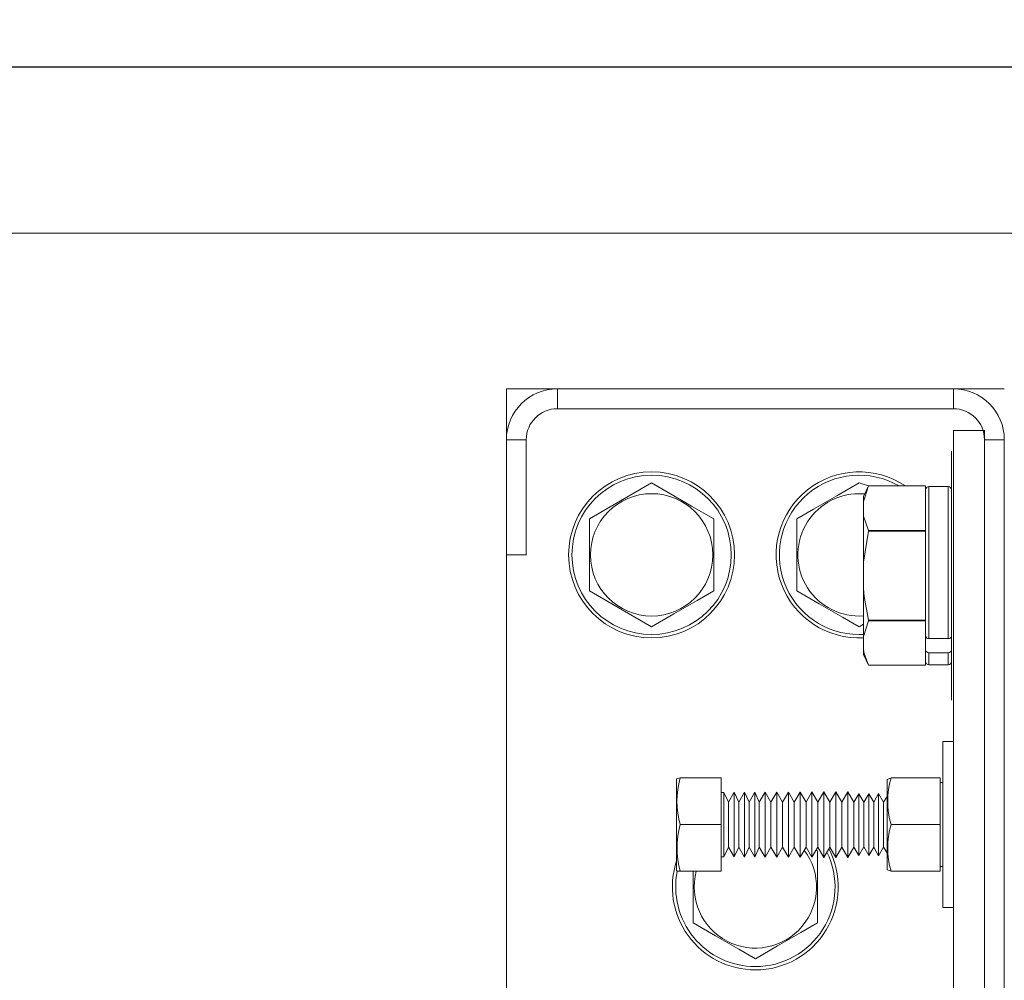
# Model space of a CAD drawing. Extents: x 20 to 170, y -6 to 86.
# Drawn here: x 94 to 100, y 50 to 56 of the extents above; entities that cross this region are included whole.
import ezdxf

# ---------------------------------------------------------------- set-up
doc = ezdxf.new("R2010")
doc.units = 0
doc.header["$LTSCALE"] = 10
doc.header["$MEASUREMENT"] = 0
doc.header["$PDMODE"] = 98
doc.layers.get('DEFPOINTS').update_dxf_attribs({"linetype": 'CONTINUOUS'})
for name, color, linetype in [('DIM', 1, 'CONTINUOUS'), ('HW', 130, 'CONTINUOUS'), ('RAIL_WD', 10, 'CONTINUOUS')]:
    doc.layers.add(name, color=color, linetype=linetype)
doc.styles.get("Standard").update_dxf_attribs({"font": 'SIMPLEX.shx', "width": 0.85})
doc.dimstyles.get("Standard").update_dxf_attribs({"dimscale": 16, "dimtxt": 0.09375, "dimasz": 0.09375, "dimexe": 0.0625, "dimexo": 0.0625, "dimgap": 0.0625, "dimtad": 0, "dimtih": 1, "dimtoh": 1, "dimdec": 4, "dimzin": 4, "dimdsep": 46, "dimtxsty": 'STANDARD', "dimcen": 0.0625, "dimadec": 0, "dimazin": 0, "dimtfac": 1, "dimtdec": 4, "dimtofl": 0, "dimtmove": 0, "dimatfit": 3, "dimfxl": 1, "dimtolj": 1, "dimtzin": 0, "dimarcsym": 0})

# ---------------------------------------------------------------- blocks, each defined once
blk = doc.blocks.new('*D82')
at = {"layer": 'DEFPOINTS', "color": 0, "transparency": 16777216}
for p in [(56.0306, 78.0738), (56.0306, 52.75), (119.0306, 52.75)]:
    blk.add_point(p, dxfattribs=at)
at = {"layer": 'DIM', "color": 0, "lineweight": -2, "transparency": 16777216}
for p, q in [((56.0306, 53.5), (56.0306, 78.8238)), ((119.0306, 53.5), (119.0306, 78.8238)), ((58.1868, 78.0738), (79.5424, 78.0738)), ((116.8743, 78.0738), (95.5187, 78.0738))]:
    blk.add_line(p, q, dxfattribs=at)
at = {"layer": 'DIM', "color": 0, "transparency": 16777216}
for points in [[(58.1868, 78.4332), (58.1868, 77.7144), (56.0306, 78.0738)], [(116.8743, 78.4332), (116.8743, 77.7144), (119.0306, 78.0738)]]:
    blk.add_solid(points, dxfattribs=at)
at = {"layer": 'DIM', "color": 0, "transparency": 16777216, "insert": (87.5306, 78.0738), "char_height": 2.16, "attachment_point": 5}
blk.add_mtext('\\A1;(63") O.D.', dxfattribs=at)
blk = doc.blocks.new('*D83')
at = {"layer": 'DEFPOINTS', "color": 0, "transparency": 16777216}
for p in [(87.5306, 71.3557), (87.5306, 61.2201), (120.2806, 56)]:
    blk.add_point(p, dxfattribs=at)
at = {"layer": 'DIM', "color": 0, "lineweight": -2, "transparency": 16777216}
for p, q in [((87.5306, 61.9701), (87.5306, 72.1057)), ((120.2806, 56.75), (120.2806, 72.1057)), ((89.6868, 71.3557), (96.1332, 71.3557)), ((118.1243, 71.3557), (110.798, 71.3557))]:
    blk.add_line(p, q, dxfattribs=at)
at = {"layer": 'DIM', "color": 0, "transparency": 16777216}
for points in [[(89.6868, 71.7151), (89.6868, 70.9963), (87.5306, 71.3557)], [(118.1243, 71.7151), (118.1243, 70.9963), (120.2806, 71.3557)]]:
    blk.add_solid(points, dxfattribs=at)
at = {"layer": 'DIM', "color": 0, "transparency": 16777216, "insert": (103.4656, 71.3557), "char_height": 2.16, "attachment_point": 5}
blk.add_mtext('\\A1;32 3/4"\\PC/L RAIL', dxfattribs=at)
blk = doc.blocks.new('*D84')
at = {"layer": 'DEFPOINTS', "color": 0, "transparency": 16777216}
for p in [(54.7806, 83.229), (54.7806, 56), (120.2806, 56)]:
    blk.add_point(p, dxfattribs=at)
at = {"layer": 'DIM', "color": 0, "lineweight": -2, "transparency": 16777216}
for p, q in [((54.7806, 56.75), (54.7806, 83.979)), ((120.2806, 56.75), (120.2806, 83.979)), ((56.9368, 83.229), (91.1692, 83.229)), ((118.1243, 83.229), (104.3478, 83.229))]:
    blk.add_line(p, q, dxfattribs=at)
at = {"layer": 'DIM', "color": 0, "transparency": 16777216}
for points in [[(56.9368, 83.5884), (56.9368, 82.8696), (54.7806, 83.229)], [(118.1243, 83.5884), (118.1243, 82.8696), (120.2806, 83.229)]]:
    blk.add_solid(points, dxfattribs=at)
at = {"layer": 'DIM', "color": 0, "transparency": 16777216, "insert": (97.7585, 83.229), "char_height": 2.16, "attachment_point": 5}
blk.add_mtext('\\A1;65 1/2"', dxfattribs=at)

msp = doc.modelspace()

# ---------------------------------------------------------------- linework, layer by layer
at = {"layer": 'HW'}
msp.add_line((120.28055, 56), (54.78055, 56), dxfattribs=at)
at = {"layer": 'RAIL_WD', "lineweight": 15}
for p, q in [((71.28055, 56), (103.78055, 56)), ((71.28055, 55), (103.78055, 55)), ((97.59305, 54.0625), (97.28595, 54.0625)), ((97.28595, 54.0625), (97.28595, 53.7554)), ((99.97885, 54.0625), (97.59305, 54.0625)), ((97.59305, 53.9429), (97.59305, 54.0625)), ((100.28596, 54.0625), (99.97885, 54.0625)), ((99.97885, 53.9429), (99.97885, 54.0625)), ((97.59305, 53.9429), (99.97885, 53.9429)), ((99.97886, 48.3125), (99.97886, 53.8125)), ((99.97886, 53.8125), (100.16635, 53.8125)), ((100.16635, 48.3125), (100.16635, 53.8125)), ((97.28595, 53.7554), (97.28595, 53.0625)), ((97.40555, 53.7554), (97.28595, 53.7554)), ((97.40555, 53.0625), (97.40555, 53.7554)), ((100.16635, 53.7554), (100.16635, 48.3696)), ((100.16635, 53.7554), (100.28595, 53.7554)), ((100.28595, 48.3696), (100.28595, 53.7554)), ((99.96805, 53.6875), (99.96805, 53.3125)), ((98.16095, 53.49551), (97.78595, 53.27901)), ((99.46711, 53.4775), (99.41095, 53.49551)), ((99.43705, 53.38349), (99.46711, 53.4775)), ((99.46711, 53.4775), (99.43705, 53.41304)), ((99.81205, 53.4775), (99.46711, 53.4775)), ((99.46711, 53.4775), (99.81205, 53.4775)), ((99.81205, 53.4775), (99.81205, 53.4519)), ((99.81205, 53.235), (99.81205, 53.4519)), ((99.83205, 53.474), (99.83205, 52.55814)), ((99.94805, 53.474), (99.83205, 53.474)), ((99.94805, 52.55814), (99.94805, 53.474)), ((99.43705, 53.41304), (99.43705, 53.38349)), ((99.43705, 53.30341), (99.43705, 53.38349)), ((97.78595, 53.27901), (97.78595, 52.84599)), ((98.53595, 52.84599), (98.53595, 53.27901)), ((99.03595, 53.27901), (99.03595, 52.84599)), ((99.43705, 53.30341), (99.43705, 53.01758)), ((99.96805, 53.3125), (99.96805, 52.1875)), ((99.81205, 53.235), (99.81205, 53.2094)), ((99.43705, 53.01758), (99.46711, 53.20559)), ((99.81205, 53.2094), (99.46711, 53.2094)), ((99.46711, 53.2094), (99.46711, 53.20559)), ((99.46711, 53.20559), (99.81205, 53.20559)), ((99.81205, 53.2094), (99.81205, 53.20559)), ((99.81205, 53.20559), (99.81205, 53.1544)), ((99.81205, 52.7206), (99.81205, 53.1544)), ((97.28595, 53.0625), (97.28595, 49.0625)), ((97.40555, 53.0625), (97.28595, 53.0625)), ((99.43705, 52.85742), (99.43705, 53.01758)), ((99.43705, 52.85742), (99.43705, 52.57159)), ((99.81205, 52.7206), (99.81205, 52.66941)), ((99.41095, 52.62949), (99.43705, 52.64456)), ((99.43705, 52.57159), (99.46711, 52.6656)), ((99.81205, 52.66941), (99.46711, 52.66941)), ((99.46711, 52.66941), (99.46711, 52.6656)), ((99.46711, 52.6656), (99.81205, 52.6656)), ((99.81205, 52.66941), (99.81205, 52.6656)), ((99.81205, 52.6656), (99.81205, 52.64)), ((99.81205, 52.57228), (99.81205, 52.64)), ((99.43705, 52.49151), (99.43705, 52.57159)), ((99.81205, 52.57228), (99.81205, 52.53155)), ((99.81205, 52.53155), (99.81205, 52.4902)), ((99.94805, 52.55814), (99.83205, 52.55814)), ((99.43705, 52.49151), (99.43705, 52.46196)), ((99.43705, 52.46196), (99.46711, 52.3975)), ((99.81205, 52.4231), (99.81205, 52.4902)), ((99.83205, 52.47288), (99.83205, 52.401)), ((99.94805, 52.47288), (99.83205, 52.47288)), ((99.94805, 52.401), (99.94805, 52.47288)), ((99.81205, 52.3975), (99.46711, 52.3975)), ((99.81205, 52.4231), (99.81205, 52.3975)), ((99.83205, 52.401), (99.94805, 52.401)), ((99.91635, 50.9375), (99.91635, 51.9375)), ((99.91635, 51.9375), (99.97886, 51.9375)), ((98.33388, 51.7185), (98.31135, 51.71367)), ((98.31135, 51.71367), (98.31135, 51.67667)), ((98.31135, 51.67667), (98.31135, 51.16133)), ((98.57935, 51.7185), (98.33388, 51.7185)), ((98.57935, 51.4375), (98.57935, 51.7185)), ((99.57935, 51.71006), (99.60356, 51.7185)), ((99.57935, 51.71006), (99.57935, 51.67354)), ((99.57935, 51.67354), (99.57935, 51.16494)), ((99.60356, 51.7185), (99.90036, 51.7185)), ((99.90036, 51.4375), (99.90036, 51.7185)), ((99.91635, 51.6904), (99.90036, 51.6904)), ((98.59711, 51.63196), (98.57935, 51.63188)), ((98.59711, 51.63196), (98.59711, 51.60591)), ((98.62439, 51.5725), (98.59711, 51.63196)), ((98.65852, 51.63223), (98.62439, 51.5725)), ((98.65852, 51.63223), (98.65852, 51.60614)), ((98.68593, 51.5725), (98.65852, 51.63223)), ((98.72022, 51.63251), (98.68593, 51.5725)), ((98.72022, 51.63251), (98.72022, 51.60638)), ((98.74776, 51.5725), (98.72022, 51.63251)), ((98.78221, 51.63278), (98.74776, 51.5725)), ((98.78221, 51.63278), (98.78221, 51.60662)), ((98.80987, 51.5725), (98.78221, 51.63278)), ((98.84447, 51.63306), (98.80987, 51.5725)), ((98.84447, 51.63306), (98.84447, 51.60686)), ((98.8798, 51.5725), (98.84447, 51.63306)), ((98.91458, 51.63337), (98.8798, 51.5725)), ((98.95009, 51.5725), (98.91458, 51.63337)), ((98.91458, 51.63337), (98.91458, 51.60713)), ((98.98506, 51.63369), (98.95009, 51.5725)), ((98.98506, 51.63369), (98.98506, 51.6074)), ((99.02075, 51.5725), (98.98506, 51.63369)), ((99.05589, 51.634), (99.02075, 51.5725)), ((99.05589, 51.634), (99.05589, 51.60768)), ((99.09177, 51.5725), (99.05589, 51.634)), ((99.12709, 51.63432), (99.09177, 51.5725)), ((99.12709, 51.63432), (99.12709, 51.60795)), ((99.16315, 51.5725), (99.12709, 51.63432)), ((99.19866, 51.63464), (99.16315, 51.5725)), ((99.19866, 51.63464), (99.19866, 51.60823)), ((99.23491, 51.5725), (99.19866, 51.63464)), ((99.2706, 51.63496), (99.23491, 51.5725)), ((99.30703, 51.5725), (99.2706, 51.63496)), ((99.2706, 51.63496), (99.2706, 51.6085)), ((99.34291, 51.63528), (99.30703, 51.5725)), ((99.34291, 51.63528), (99.34291, 51.60878)), ((99.37953, 51.5725), (99.34291, 51.63528)), ((99.40884, 51.6238), (99.37953, 51.5725)), ((99.40884, 51.6238), (99.40884, 51.59884)), ((99.43907, 51.57197), (99.40884, 51.6238)), ((99.46884, 51.62406), (99.43907, 51.57197)), ((99.46884, 51.62406), (99.46884, 51.59907)), ((99.49907, 51.57223), (99.46884, 51.62406)), ((99.52884, 51.62433), (99.49907, 51.57223)), ((99.52884, 51.62433), (99.52884, 51.5993)), ((99.55907, 51.5725), (99.52884, 51.62433)), ((98.59711, 51.60591), (98.59711, 51.24304)), ((98.62439, 51.5725), (98.62439, 51.55441)), ((98.62439, 51.55441), (98.62439, 51.3025)), ((98.65852, 51.60614), (98.65852, 51.24277)), ((98.68593, 51.5725), (98.68593, 51.55441)), ((98.68593, 51.55441), (98.68593, 51.3025)), ((98.72022, 51.60638), (98.72022, 51.24249)), ((98.74776, 51.5725), (98.74776, 51.55441)), ((98.74776, 51.55441), (98.74776, 51.3025)), ((98.78221, 51.60662), (98.78221, 51.24222)), ((98.80987, 51.5725), (98.80987, 51.55441)), ((98.80987, 51.55441), (98.80987, 51.3025)), ((98.84447, 51.60686), (98.84447, 51.24194)), ((98.8798, 51.5725), (98.8798, 51.55441)), ((98.8798, 51.55441), (98.8798, 51.3025)), ((98.91458, 51.60713), (98.91458, 51.24163)), ((98.95009, 51.5725), (98.95009, 51.55441)), ((98.95009, 51.55441), (98.95009, 51.3025)), ((98.98506, 51.6074), (98.98506, 51.24131)), ((99.02075, 51.5725), (99.02075, 51.55441)), ((99.02075, 51.55441), (99.02075, 51.3025)), ((99.05589, 51.60768), (99.05589, 51.241)), ((99.09177, 51.5725), (99.09177, 51.55441)), ((99.09177, 51.55441), (99.09177, 51.3025)), ((99.12709, 51.60795), (99.12709, 51.24068)), ((99.16315, 51.5725), (99.16315, 51.55441)), ((99.16315, 51.55441), (99.16315, 51.3025)), ((99.19866, 51.60823), (99.19866, 51.24036)), ((99.23491, 51.5725), (99.23491, 51.55441)), ((99.23491, 51.55441), (99.23491, 51.3025)), ((99.2706, 51.6085), (99.2706, 51.24004)), ((99.30703, 51.5725), (99.30703, 51.55441)), ((99.30703, 51.55441), (99.30703, 51.3025)), ((99.34291, 51.60878), (99.34291, 51.23972)), ((99.37953, 51.5725), (99.37953, 51.55441)), ((99.37953, 51.55441), (99.37953, 51.3025)), ((99.40884, 51.59884), (99.40884, 51.2512)), ((99.43907, 51.57197), (99.43907, 51.55395)), ((99.43907, 51.55395), (99.43907, 51.30303)), ((99.46884, 51.59907), (99.46884, 51.25094)), ((99.49907, 51.57223), (99.49907, 51.55418)), ((99.49907, 51.55418), (99.49907, 51.30277)), ((99.52884, 51.5993), (99.52884, 51.25067)), ((99.57935, 51.60799), (99.55907, 51.5725)), ((99.55907, 51.5725), (99.55907, 51.55441)), ((99.55907, 51.55441), (99.55907, 51.3025)), ((98.57935, 51.4375), (98.33388, 51.4375)), ((98.57935, 51.1565), (98.57935, 51.4375)), ((99.60356, 51.4375), (99.90036, 51.4375)), ((99.90036, 51.1565), (99.90036, 51.4375)), ((98.59711, 51.24304), (98.62439, 51.3025)), ((98.62439, 51.3025), (98.65852, 51.24277)), ((98.65852, 51.24277), (98.68593, 51.3025)), ((98.68593, 51.3025), (98.72022, 51.24249)), ((98.72022, 51.24249), (98.74776, 51.3025)), ((98.74776, 51.3025), (98.78221, 51.24222)), ((98.78221, 51.24222), (98.80987, 51.3025)), ((98.80987, 51.3025), (98.84447, 51.24194)), ((98.84447, 51.24194), (98.8798, 51.3025)), ((98.8798, 51.3025), (98.91458, 51.24163)), ((98.91458, 51.24163), (98.95009, 51.3025)), ((98.95009, 51.3025), (98.98506, 51.24131)), ((98.98506, 51.24131), (99.02075, 51.3025)), ((99.02075, 51.3025), (99.05589, 51.241)), ((99.05589, 51.241), (99.09177, 51.3025)), ((99.09177, 51.3025), (99.12709, 51.24068)), ((99.12709, 51.24068), (99.16315, 51.3025)), ((99.16096, 51.27901), (99.15235, 51.28398)), ((99.16096, 50.84599), (99.16096, 51.27901)), ((99.16315, 51.3025), (99.19866, 51.24036)), ((99.19866, 51.24036), (99.23491, 51.3025)), ((99.23491, 51.3025), (99.2706, 51.24004)), ((99.2706, 51.24004), (99.30703, 51.3025)), ((99.30703, 51.3025), (99.34291, 51.23972)), ((99.34291, 51.23972), (99.37953, 51.3025)), ((99.37953, 51.3025), (99.40884, 51.2512)), ((99.40884, 51.2512), (99.43907, 51.30303)), ((99.43907, 51.30303), (99.46884, 51.25094)), ((99.46884, 51.25094), (99.49907, 51.30277)), ((99.49907, 51.30277), (99.52884, 51.25067)), ((99.52884, 51.25067), (99.55907, 51.3025)), ((99.55907, 51.3025), (99.57935, 51.26701)), ((98.57935, 51.24312), (98.59711, 51.24304)), ((98.31135, 51.16133), (98.31543, 51.1574)), ((98.31543, 51.1574), (98.33388, 51.1565)), ((98.57935, 51.1565), (98.33388, 51.1565)), ((98.41095, 51.1565), (98.41095, 50.84599)), ((99.60356, 51.1565), (99.57935, 51.16494)), ((99.60356, 51.1565), (99.90036, 51.1565)), ((99.60356, 51.1565), (99.90036, 51.1565)), ((99.90036, 51.1846), (99.91635, 51.1846)), ((99.91635, 50.9375), (99.97886, 50.9375))]:
    msp.add_line(p, q, dxfattribs=at)
at = {"layer": 'RAIL_WD', "lineweight": 15, "flags": 128}
for points in [[(98.53595, 53.27901), (98.40147, 53.35665), (98.26122, 53.43763), (98.16095, 53.49551)], [(99.41095, 53.49551), (99.27648, 53.41787), (99.13622, 53.33689), (99.03595, 53.27901)], [(99.46711, 53.2094), (99.43857, 53.29466), (99.43705, 53.30341)], [(99.46711, 52.66941), (99.44155, 52.81231), (99.43705, 52.85742)], [(97.78595, 52.84599), (97.92043, 52.76835), (98.06069, 52.68737), (98.16095, 52.62949)], [(98.16095, 52.62949), (98.29543, 52.70713), (98.43569, 52.78811), (98.53595, 52.84599)], [(99.03595, 52.84599), (99.17043, 52.76835), (99.31069, 52.68737), (99.41095, 52.62949)], [(99.46711, 52.3975), (99.44155, 52.46896), (99.43705, 52.49151)], [(98.41095, 50.84599), (98.54543, 50.76835), (98.68569, 50.68737), (98.78595, 50.62949)], [(98.78595, 50.62949), (98.92043, 50.70713), (99.06069, 50.78811), (99.16096, 50.84599)]]:
    msp.add_lwpolyline(points, dxfattribs=at)
at = {"layer": 'RAIL_WD', "lineweight": 15}
for radius in [0.5, 0.48, 0.36855]:
    msp.add_circle((98.16095, 53.0625), radius, dxfattribs=at)
for centre, radius, start, end in [((97.59305, 53.7554), 0.3071, 90, 180), ((99.97885, 53.7554), 0.3071, 0, 90), ((97.59305, 53.7554), 0.1875, 90, 180), ((99.97885, 53.7554), 0.1875, 0, 90), ((99.41095, 53.0625), 0.5, 56.097817, 272.9922), ((99.41095, 53.0625), 0.48, 59.834096, 270), ((99.83205, 53.454), 0.02, 90, 180), ((99.94805, 53.454), 0.02, 0, 90), ((99.41095, 53.0625), 0.36855, 90, 274.06093), ((99.41095, 53.0625), 0.36855, 84.741737, 90), ((99.41095, 53.0625), 0.48, 270, 273.116995), ((99.82956, 52.57582), 0.01786, 191.428363, 278.043271), ((99.95056, 52.57581), 0.01785, 261.942258, 348.586108), ((99.83081, 52.49164), 0.01881, 184.409197, 273.805047), ((99.94931, 52.49164), 0.0188, 266.181098, 355.604658), ((99.83205, 52.421), 0.02, 180, 270), ((99.94805, 52.421), 0.02, 270, 0), ((98.81774, 51.578), 0.50385, 163.808218, 196.191782), ((100.08749, 51.578), 0.50392, 163.810417, 196.189583), ((98.8251, 51.297), 0.51092, 164.038288, 195.961712), ((100.09487, 51.297), 0.51101, 164.041076, 195.958924), ((98.78595, 51.0625), 0.36855, 165.223409, 36.875096), ((98.78595, 51.0625), 0.5, 270, 27.485448), ((98.78595, 51.0625), 0.48, 270, 25.96571), ((98.78595, 51.0625), 0.5, 161.658901, 270), ((98.78595, 51.0625), 0.48, 168.597528, 270)]:
    msp.add_arc(centre, radius, start, end, dxfattribs=at)

# ---------------------------------------------------------------- dimensions: what is measured, and where the dimension line sits
at = {"layer": 'DIM'}
dim = msp.add_linear_dim(base=(54.78055, 83.22901), p1=(120.28055, 56), p2=(54.78055, 56), dimstyle='STANDARD', override={"dimscale": 12, "dimtxt": 0.18, "dimasz": 0.179688, "dimgap": 0.09375, "dimlunit": 5, "dimpost": '"', "dimfrac": 2}, dxfattribs=at)
dim.commit()
dim.dimension.update_dxf_attribs({"geometry": '*D84', "text_midpoint": (97.75847, 83.22901), "dimtype": 160})
for base, p1, p2, text, picture, middle in [((56.03055, 78.07382), (119.03055, 52.75), (56.03055, 52.75), '(<>) O.D.', '*D82', (87.53055, 78.07382)), ((87.53055, 71.35571), (120.28055, 56), (87.53055, 61.22008), '<>\\PC/L RAIL', '*D83', (103.46558, 71.35571))]:
    dim = msp.add_linear_dim(base=base, p1=p1, p2=p2, text=text, dimstyle='STANDARD', override={"dimscale": 12, "dimtxt": 0.18, "dimasz": 0.179688, "dimgap": 0.09375, "dimlunit": 5, "dimpost": '"', "dimfrac": 2}, dxfattribs=at)
    dim.commit()
    dim.dimension.update_dxf_attribs({"geometry": picture, "text_midpoint": middle, "dimtype": 160})

doc.saveas('drawing.dxf')
